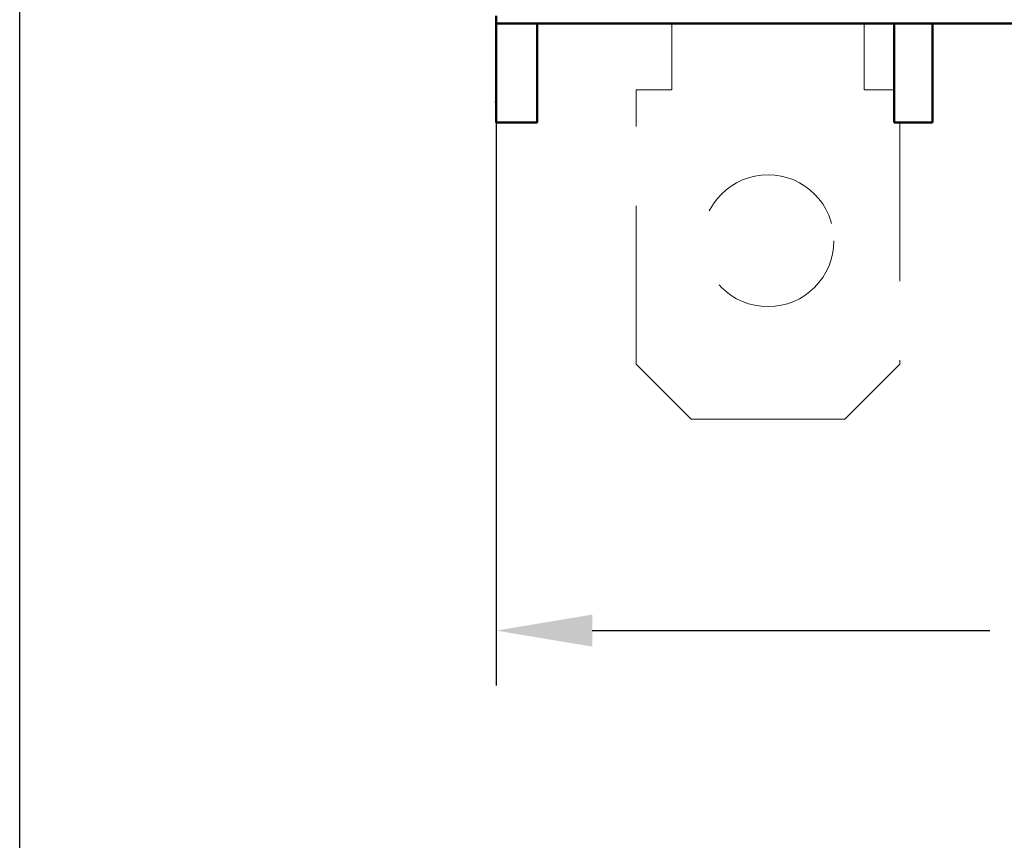
# Model space of a CAD drawing. Extents: x 69 to 339, y 289 to 489.
# Drawn here: x 69 to 105, y 339 to 369 of the extents above; entities that cross this region are included whole.
import ezdxf

# ---------------------------------------------------------------- set-up
doc = ezdxf.new("R2010")
doc.units = 0
doc.header["$LTSCALE"] = 23.1
doc.header["$MEASUREMENT"] = 0
doc.linetypes.add('DASHED', pattern=[0.375, 0.25, -0.125])
doc.layers.get('Defpoints').update_dxf_attribs({"linetype": 'CONTINUOUS'})
for name, color, linetype in [('10000_FRONT', 7, 'CONTINUOUS'), ('10100_FRONT_DIM', 7, 'CONTINUOUS'), ('90000_FRAME', 7, 'CONTINUOUS')]:
    doc.layers.add(name, color=color, linetype=linetype)
doc.dimstyles.new('H035', dxfattribs={"dimscale": 0, "dimtxt": 3.5, "dimasz": 3.5, "dimexe": 2, "dimexo": 0, "dimgap": 0.5, "dimtad": 1, "dimdec": 0, "dimdsep": 46, "dimtxsty": 'Standard', "dimcen": 2.5, "dimclrd": 256, "dimclre": 7, "dimclrt": 7, "dimadec": 0, "dimazin": 0, "dimtfac": 1, "dimtmove": 0, "dimatfit": 3, "dimfxl": 1, "dimtolj": 1, "dimtzin": 0, "dimarcsym": 0})

# ---------------------------------------------------------------- blocks, each defined once
blk = doc.blocks.new('*D1')
at = {"layer": '10100_FRONT_DIM', "color": 7, "linetype": 'Continuous', "lineweight": -2}
for p, q in [((86.75, 364.938), (86.75, 344.436)), ((131.55, 364.938), (131.55, 344.436))]:
    blk.add_line(p, q, dxfattribs=at)
at = {"layer": '10100_FRONT_DIM', "linetype": 'Continuous', "lineweight": -2}
for p, q in [((90.25, 346.436), (104.734, 346.436)), ((128.05, 346.436), (113.567, 346.436))]:
    blk.add_line(p, q, dxfattribs=at)
at = {"layer": '10100_FRONT_DIM', "linetype": 'Continuous'}
for points in [[(90.25, 347.019), (90.25, 345.852), (86.75, 346.436)], [(128.05, 347.019), (128.05, 345.852), (131.55, 346.436)]]:
    blk.add_solid(points, dxfattribs=at)
at = {"layer": 'Defpoints', "color": 0, "linetype": 'Continuous'}
for p in [(86.75, 364.938), (131.55, 364.938), (131.55, 346.436)]:
    blk.add_point(p, dxfattribs=at)
at = {"layer": '10100_FRONT_DIM', "color": 7, "linetype": 'Continuous', "lineweight": 13, "insert": (109.15, 346.436), "char_height": 3.5, "attachment_point": 5}
blk.add_mtext('\\A1;45', dxfattribs=at)

msp = doc.modelspace()

# ---------------------------------------------------------------- linework, layer by layer
at = {"layer": '10000_FRONT', "color": 7, "linetype": 'Continuous', "lineweight": 50}
for p, q in [((86.75, 366.438), (86.75, 368.816)), ((86.75, 368.538), (88.25, 368.539)), ((88.25, 368.539), (101.25, 368.539)), ((88.25, 366.438), (88.25, 368.539)), ((101.25, 368.539), (102.65, 368.539)), ((101.25, 368.539), (101.25, 366.438)), ((102.65, 368.539), (115.65, 368.539)), ((102.65, 366.438), (102.65, 368.539)), ((86.75, 364.938), (86.75, 366.438)), ((88.25, 366.438), (88.25, 364.938)), ((101.25, 364.938), (101.25, 366.438)), ((102.65, 366.438), (102.65, 364.938)), ((86.75, 364.938), (88.25, 364.938)), ((101.25, 364.938), (102.65, 364.938))]:
    msp.add_line(p, q, dxfattribs=at)
at = {"layer": '10000_FRONT', "color": 7, "linetype": 'DASHED', "lineweight": 20}
for p, q in [((93.155, 366.13), (93.155, 368.539)), ((100.155, 368.539), (100.155, 366.13)), ((91.855, 356.13), (91.855, 366.13)), ((91.855, 366.13), (93.155, 366.13)), ((100.155, 366.13), (101.25, 366.13)), ((101.455, 364.938), (101.455, 356.13)), ((93.855, 354.13), (91.855, 356.13)), ((101.455, 356.13), (99.455, 354.13)), ((99.455, 354.13), (93.855, 354.13))]:
    msp.add_line(p, q, dxfattribs=at)
msp.add_circle((96.655, 360.63), 2.4, dxfattribs=at)
at = {"layer": '10000_FRONT', "color": 7, "linetype": 'Continuous', "lineweight": 50}
msp.add_point((86.75, 365.688), dxfattribs=at)
at = {"layer": '90000_FRAME', "color": 7, "linetype": 'Continuous'}
msp.add_line((69.395, 288.799), (69.395, 488.799), dxfattribs=at)

# ---------------------------------------------------------------- dimensions: what is measured, and where the dimension line sits
at = {"layer": '10100_FRONT_DIM', "color": 7, "linetype": 'Continuous', "lineweight": 13}
dim = msp.add_linear_dim(base=(131.55, 346.436), p1=(86.75, 364.938), p2=(131.55, 364.938), dimstyle='H035', override={"dimscale": 1, "dimgap": 1.5, "dimtad": 0, "dimtdec": 0, "dimtmove": 1}, dxfattribs=at)
dim.commit()
dim.dimension.update_dxf_attribs({"geometry": '*D1', "text_midpoint": (109.15, 346.436)})

doc.saveas('drawing.dxf')
